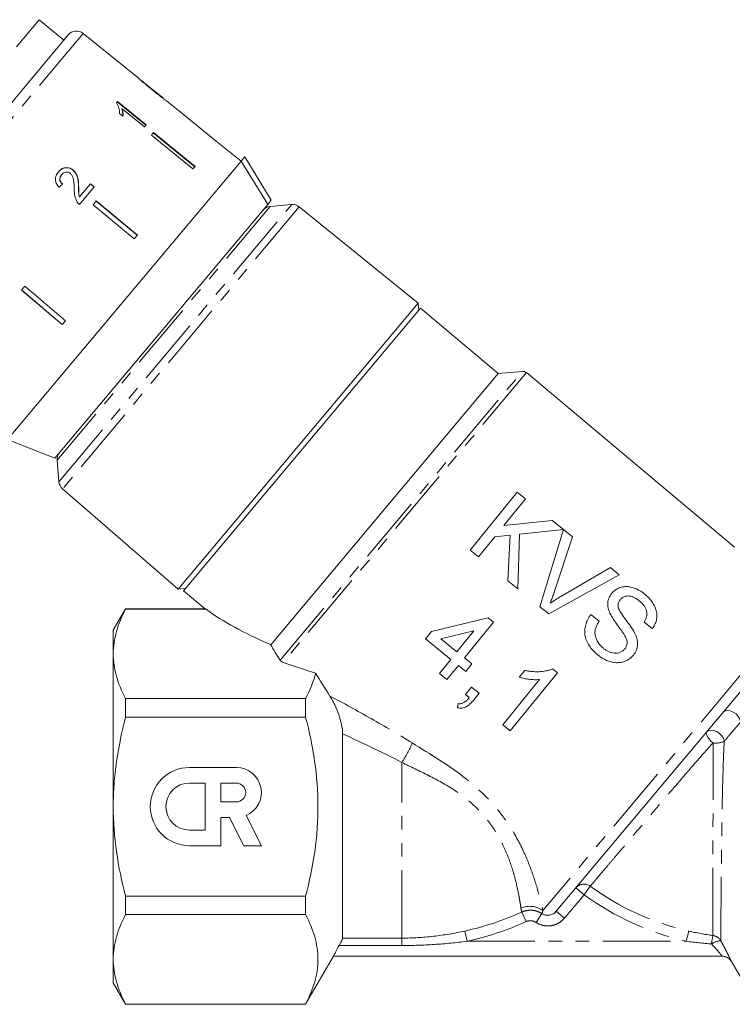
# Model space of a CAD drawing. Units: millimetres. Extents: x -103 to 566, y -55 to 343.
# Drawn here: x 348 to 415, y 196 to 288 of the extents above; entities that cross this region are included whole.
import ezdxf

# ---------------------------------------------------------------- set-up
doc = ezdxf.new("R2010")
doc.units = ezdxf.units.MM
doc.linetypes.add('PHANTOM', pattern=[12.7, 6.35, -1.27, 1.27, -1.27, 1.27, -1.27])

msp = doc.modelspace()

# ---------------------------------------------------------------- linework, layer by layer
at = {"color": 7, "linetype": 'Continuous', "lineweight": 15}
for p, q in [((350.267, 287.975), (348.146, 285.447)), ((352.566, 286.047), (350.267, 287.975)), ((359.495, 282.559), (354.39, 286.693)), ((332.852, 262.553), (352.995, 286.558)), ((361.894, 280.617), (359.82, 282.296)), ((357.599, 280.32), (357.494, 280.195)), ((357.573, 280.289), (360.257, 278.1)), ((360.284, 278.131), (357.599, 280.32)), ((361.894, 280.616), (361.902, 280.61)), ((362.211, 280.36), (362.2, 280.368)), ((362.954, 279.758), (362.206, 280.364)), ((358.027, 279.641), (358.001, 279.61)), ((358.027, 279.641), (360.119, 277.936)), ((362.954, 279.758), (362.953, 279.757)), ((362.953, 279.757), (366.839, 276.61)), ((357.794, 279.206), (358.112, 278.948)), ((360.119, 277.936), (360.284, 278.131)), ((360.978, 277.403), (360.789, 277.178)), ((364.827, 274.212), (360.952, 277.372)), ((360.978, 277.403), (364.853, 274.243)), ((360.789, 277.178), (364.664, 274.018)), ((366.84, 276.611), (366.839, 276.61)), ((369.172, 274.723), (366.84, 276.611)), ((369.171, 274.721), (347.317, 248.677)), ((369.171, 274.721), (369.51, 275.125)), ((369.51, 275.125), (371.993, 271.083)), ((353.456, 273.896), (353.446, 273.884)), ((364.853, 274.243), (364.664, 274.018)), ((352.378, 273.477), (352.368, 273.465)), ((353.97, 272.297), (353.96, 272.286)), ((354.029, 270.678), (355.412, 272.326)), ((355.071, 272.61), (354.042, 271.384)), ((355.061, 272.598), (355.402, 272.314)), ((355.412, 272.326), (355.071, 272.61)), ((354.042, 271.384), (354.032, 271.372)), ((355.618, 271.015), (355.312, 270.651)), ((359.455, 267.81), (355.608, 271.003)), ((355.618, 271.015), (359.465, 267.822)), ((371.654, 270.68), (371.993, 271.083)), ((371.654, 270.68), (351.729, 246.934)), ((355.312, 270.651), (359.16, 267.458)), ((373.888, 270.676), (371.886, 270.501)), ((385.737, 261.443), (374.605, 270.457)), ((359.465, 267.822), (359.16, 267.458)), ((348.92, 263.034), (348.615, 262.67)), ((348.615, 262.67), (352.428, 259.435)), ((352.438, 259.447), (348.625, 262.681)), ((348.92, 263.034), (352.733, 259.799)), ((385.737, 261.443), (363.272, 234.67)), ((385.956, 260.966), (363.78, 234.537)), ((385.795, 260.774), (385.737, 261.443)), ((393.233, 254.859), (385.956, 260.966)), ((352.733, 259.799), (352.428, 259.435)), ((393.233, 254.859), (371.941, 229.484)), ((395.492, 255.057), (393.233, 254.859)), ((415.336, 238.597), (395.857, 254.942)), ((347.317, 248.677), (351.729, 246.934)), ((351.946, 246.738), (352.122, 244.735)), ((352.462, 244.068), (363.272, 234.67)), ((395.004, 243.756), (390.599, 238.316)), ((395.771, 243.135), (395.004, 243.756)), ((393.741, 240.629), (395.771, 243.135)), ((398.277, 241.106), (393.741, 240.629)), ((399.328, 240.255), (398.277, 241.106)), ((392.891, 239.578), (394.333, 239.729)), ((394.333, 239.729), (394.117, 235.467)), ((395.062, 234.702), (395.214, 239.822)), ((395.214, 239.822), (399.328, 240.255)), ((399.333, 240.25), (397.122, 233.034)), ((400.165, 239.577), (399.333, 240.25)), ((391.366, 237.695), (392.891, 239.578)), ((398.487, 234.48), (400.165, 239.577)), ((390.599, 238.316), (391.366, 237.695)), ((397.953, 232.361), (404.553, 236.023)), ((403.722, 236.697), (399.081, 233.999)), ((404.553, 236.023), (403.722, 236.697)), ((394.117, 235.467), (395.062, 234.702)), ((363.272, 234.67), (363.94, 234.729)), ((363.78, 234.537), (365.863, 232.789)), ((358.357, 232.827), (357.202, 230.827)), ((365.877, 232.827), (358.357, 232.827)), ((358.357, 232.799), (358.357, 232.827)), ((358.357, 232.799), (365.896, 232.799)), ((397.122, 233.034), (397.953, 232.361)), ((402.655, 231.671), (401.888, 232.293)), ((392.285, 231.985), (386.993, 230.727)), ((390.062, 228.242), (392.773, 231.59)), ((392.773, 231.59), (392.285, 231.985)), ((406.873, 231.604), (407.64, 230.983)), ((357.202, 230.827), (357.202, 228.616)), ((386.993, 230.727), (386.429, 230.03)), ((387.854, 230.03), (390.951, 230.766)), ((390.951, 230.766), (389.365, 228.807)), ((386.429, 230.03), (388.8, 228.11)), ((389.365, 228.807), (387.854, 230.03)), ((357.202, 228.616), (357.202, 214.327)), ((388.8, 228.11), (387.727, 226.784)), ((390.76, 227.677), (390.062, 228.242)), ((390.195, 226.98), (390.76, 227.677)), ((387.727, 226.784), (388.424, 226.22)), ((388.424, 226.22), (389.497, 227.545)), ((389.497, 227.545), (390.195, 226.98)), ((394.353, 221.419), (398.758, 226.859)), ((395.704, 227.08), (395.183, 226.437)), ((398.758, 226.859), (398.309, 227.223)), ((397.088, 226.223), (393.655, 221.984)), ((390.733, 225.505), (390.168, 224.808)), ((391.43, 224.94), (390.733, 225.505)), ((390.865, 224.243), (391.43, 224.94)), ((416.454, 225.749), (398.648, 204.528)), ((375.202, 224.433), (358.357, 224.433)), ((358.357, 222.693), (358.357, 224.433)), ((375.202, 224.433), (375.202, 222.693)), ((389.49, 223.971), (389.404, 223.579)), ((390.168, 224.808), (390.514, 224.527)), ((358.357, 222.693), (375.202, 222.693)), ((393.655, 221.984), (394.353, 221.419)), ((378.666, 202.026), (378.666, 221.13)), ((364.328, 217.991), (368.72, 217.991)), ((364.328, 216.527), (365.792, 216.527)), ((365.792, 216.527), (365.792, 212.135)), ((367.256, 216.527), (367.256, 214.77)), ((367.256, 216.527), (368.72, 216.527)), ((368.72, 214.77), (367.256, 214.77)), ((357.202, 214.327), (357.202, 200.037)), ((367.256, 213.306), (367.256, 210.671)), ((367.256, 213.306), (368.077, 213.306)), ((368.077, 213.306), (369.42, 210.671)), ((369.627, 213.489), (371.063, 210.671)), ((364.328, 212.135), (365.792, 212.135)), ((364.328, 210.671), (367.256, 210.671)), ((369.42, 210.671), (371.063, 210.671)), ((375.202, 205.96), (358.357, 205.96)), ((358.357, 204.221), (358.357, 205.96)), ((375.202, 205.96), (375.202, 204.221)), ((358.357, 204.221), (375.202, 204.221)), ((357.202, 200.037), (357.202, 197.827)), ((375.202, 195.827), (377.8, 200.327)), ((377.8, 200.327), (414.182, 200.327)), ((415.047, 199.827), (415.913, 198.327)), ((357.202, 197.827), (358.357, 195.827)), ((375.202, 195.854), (358.357, 195.854)), ((358.357, 195.827), (358.357, 195.854)), ((358.357, 195.827), (375.202, 195.827)), ((375.202, 195.854), (375.202, 195.827))]:
    msp.add_line(p, q, dxfattribs=at)
at = {"color": 8, "linetype": 'PHANTOM', "lineweight": 0}
for p, q in [((354.39, 286.693), (332.962, 261.156)), ((371.886, 270.501), (351.946, 246.738)), ((352.122, 244.735), (373.87, 270.654)), ((374.605, 270.457), (352.462, 244.068)), ((373.87, 270.654), (373.888, 270.676)), ((372.817, 228.033), (395.492, 255.057)), ((395.857, 254.942), (373.109, 227.831)), ((416.28, 227.097), (397.396, 204.592)), ((384.202, 202.026), (384.202, 218.462)), ((401.256, 206.081), (400.49, 206.724)), ((401.834, 206.876), (401.256, 206.081)), ((401.256, 206.081), (399.414, 203.885)), ((395.825, 203.561), (395.421, 204.456)), ((396.775, 203.484), (397.318, 204.315)), ((399.414, 203.885), (398.648, 204.528)), ((378.666, 202.026), (384.202, 202.026)), ((384.202, 201.327), (384.202, 202.026)), ((390.304, 201.727), (390.092, 202.686)), ((411.043, 202.684), (410.823, 201.727)), ((384.202, 201.327), (378.332, 201.327)), ((390.304, 201.727), (410.823, 201.727))]:
    msp.add_line(p, q, dxfattribs=at)
at = {"color": 7, "linetype": 'Continuous', "lineweight": 15, "flags": 128}
msp.add_lwpolyline([(371.654, 270.68), (371.374, 271.135), (369.171, 274.721)], dxfattribs=at)
at = {"color": 8, "linetype": 'PHANTOM', "lineweight": 0, "flags": 128}
for points in [[(415.913, 222.269), (415.841, 222.522), (415.689, 222.774), (415.474, 223.001), (415.215, 223.18), (414.94, 223.292), (414.676, 223.327), (414.449, 223.282), (414.281, 223.16)], [(413.32, 220.298), (413.16, 220.432), (413.015, 220.577), (412.891, 220.726), (412.793, 220.873), (412.727, 221.011), (412.694, 221.134), (412.697, 221.237), (412.734, 221.315)], [(414.366, 220.443), (414.29, 220.696), (414.136, 220.946), (413.92, 221.17), (413.663, 221.345), (413.389, 221.454), (413.127, 221.486), (412.901, 221.438), (412.734, 221.315)]]:
    msp.add_lwpolyline(points, dxfattribs=at)
at = {"color": 7, "linetype": 'Continuous', "lineweight": 15}
for centre, radius, start, end in [((353.761, 285.916), 1, 51, 140), ((371.973, 269.505), 1, 95, 140), ((373.976, 269.68), 1, 51, 95), ((395.536, 254.559), 0.5, 50, 95), ((352.943, 246.825), 1, 140, 185), ((353.118, 244.822), 1, 185, 229), ((364.328, 214.331), 3.66, 90, 270), ((368.72, 215.649), 2.343, 292.77213, 90), ((364.328, 214.331), 2.196, 90, 270), ((368.72, 215.649), 0.878, 270, 90), ((414.181, 199.327), 1, 29.96338, 90)]:
    msp.add_arc(centre, radius, start, end, dxfattribs=at)
at = {"color": 8, "linetype": 'PHANTOM', "lineweight": 0}
for centre, radius, start, end in [((376.733, 223.628), 9.081, 325.32889, 338.40639), ((413.608, 222.06), 1.786, 260.69911, 295.1039), ((401.244, 206.082), 0.99, 53.37171, 139.53893), ((416.702, 227.327), 25.284, 233.98227, 257.06522), ((416.702, 227.327), 26.266, 233.98227, 257.06522), ((396.167, 202.933), 2.065, 53.47459, 113.32497), ((384.202, 229.327), 27.284, 282.4669, 294.28048), ((384.202, 229.327), 28.266, 282.4669, 294.28048), ((424.48, 200), 11.395, 168.53734, 172.57685), ((413.185, 201.271), 1.001, 30.61485, 82.7037), ((414.212, 199.951), 1.838, 95.16259, 124.1412), ((414.182, 199.327), 1, 29.99898, 89.99992)]:
    msp.add_arc(centre, radius, start, end, dxfattribs=at)
at = {"color": 7, "linetype": 'Continuous', "lineweight": 15}
for centre, major_axis, ratio, start_param, end_param in [((349.545, 269.037), (12.025, 11.842), 0.030624, 1.296443, 1.322905), ((391.996, 233.379), (29.313, -4.443), 0.30407, 3.66232, 4.005943), ((391.996, 233.379), (32.286, -4.894), 0.30407, 4.134338, 4.245427)]:
    msp.add_ellipse(centre, major_axis=major_axis, ratio=ratio, start_param=start_param, end_param=end_param, dxfattribs=at)
for points, knots in [([(359.5, 282.555), (359.502, 282.552), (359.506, 282.548), (359.553, 282.503), (359.659, 282.406), (359.869, 282.221), (360.158, 281.975), (360.497, 281.695), (360.719, 281.515), (360.83, 281.425)], [0, 0, 0, 0, 0.089824, 0.18256, 0.305972, 0.429139, 0.634171, 0.81561, 1, 1, 1, 1]), ([(359.987, 282.15), (359.961, 282.172), (359.898, 282.225), (359.83, 282.285), (359.81, 282.303), (359.809, 282.304), (359.809, 282.305)], [0, 0, 0, 0, 0.246189, 0.601061, 0.936288, 1, 1, 1, 1]), ([(360.845, 281.445), (360.771, 281.505), (360.622, 281.626), (360.356, 281.843), (360.134, 282.026), (360.009, 282.131), (359.987, 282.15)], [0, 0, 0, 0, 0.251337, 0.502853, 0.911095, 1, 1, 1, 1]), ([(360.83, 281.425), (360.926, 281.347), (361.118, 281.192), (361.463, 280.918), (361.749, 280.696), (361.909, 280.575), (361.939, 280.552)], [0, 0, 0, 0, 0.251228, 0.502777, 0.907241, 1, 1, 1, 1]), ([(361.902, 280.61), (361.897, 280.613), (361.887, 280.62), (361.793, 280.691), (361.643, 280.806), (361.312, 281.067), (361.04, 281.288), (360.845, 281.445)], [0, 0, 0, 0, 0.1158416, 0.2326103, 0.3722435, 0.5520329, 1, 1, 1, 1]), ([(357.494, 280.195), (357.583, 280.032), (357.72, 279.782), (357.789, 279.452), (357.793, 279.289), (357.794, 279.206)], [0, 0, 0, 0, 0.478467, 0.736625, 1, 1, 1, 1]), ([(361.939, 280.552), (362.001, 280.507), (362.125, 280.416), (362.201, 280.365), (362.208, 280.361), (362.211, 280.36)], [0, 0, 0, 0, 0.377765, 0.757775, 1, 1, 1, 1]), ([(358.001, 279.61), (358.02, 279.55), (358.059, 279.429), (358.095, 279.195), (358.089, 279.028), (358.086, 278.917)], [0, 0, 0, 0, 0.250808, 0.501571, 1, 1, 1, 1]), ([(358.112, 278.948), (358.116, 279.003), (358.124, 279.113), (358.109, 279.342), (358.06, 279.522), (358.027, 279.641)], [0, 0, 0, 0, 0.250772, 0.50145, 1, 1, 1, 1]), ([(352.077, 273.739), (351.989, 273.619), (351.842, 273.416), (351.772, 273.059), (351.827, 272.73), (351.976, 272.477), (352.101, 272.344), (352.144, 272.299)], [0, 0, 0, 0, 0.281424, 0.473968, 0.667284, 0.887458, 1, 1, 1, 1]), ([(352.067, 273.728), (352.177, 273.839), (352.359, 274.024), (352.714, 274.128), (353.032, 274.113), (353.282, 274.011), (353.407, 273.915), (353.446, 273.884)], [0, 0, 0, 0, 0.3051359, 0.504756, 0.7042235, 0.9068419, 1, 1, 1, 1]), ([(353.456, 273.896), (353.366, 273.96), (353.186, 274.088), (352.868, 274.144), (352.565, 274.106), (352.291, 273.967), (352.15, 273.817), (352.077, 273.739)], [0, 0, 0, 0, 0.2039538, 0.4098178, 0.5936494, 0.7914255, 1, 1, 1, 1]), ([(352.378, 273.477), (352.44, 273.539), (352.546, 273.647), (352.757, 273.712), (352.953, 273.708), (353.101, 273.647), (353.173, 273.591), (353.193, 273.576)], [0, 0, 0, 0, 0.289918, 0.501304, 0.712309, 0.918019, 1, 1, 1, 1]), ([(353.446, 273.884), (353.541, 273.787), (353.731, 273.593), (353.877, 273.19), (353.941, 272.754), (353.953, 272.442), (353.96, 272.286)], [0, 0, 0, 0, 0.227365, 0.454704, 0.725177, 1, 1, 1, 1]), ([(353.97, 272.297), (353.964, 272.441), (353.952, 272.728), (353.897, 273.154), (353.763, 273.577), (353.557, 273.791), (353.456, 273.896)], [0, 0, 0, 0, 0.251149, 0.502705, 0.755767, 1, 1, 1, 1]), ([(352.368, 273.465), (352.31, 273.382), (352.216, 273.247), (352.192, 273.014), (352.239, 272.831), (352.333, 272.688), (352.41, 272.618), (352.444, 272.588)], [0, 0, 0, 0, 0.310244, 0.501435, 0.693137, 0.867808, 1, 1, 1, 1]), ([(352.454, 272.599), (352.394, 272.658), (352.289, 272.759), (352.212, 272.953), (352.208, 273.137), (352.261, 273.32), (352.338, 273.423), (352.378, 273.477)], [0, 0, 0, 0, 0.243075, 0.424299, 0.605498, 0.791159, 1, 1, 1, 1]), ([(353.193, 273.576), (353.253, 273.511), (353.394, 273.359), (353.495, 273.007), (353.539, 272.59), (353.55, 272.283), (353.556, 272.129)], [0, 0, 0, 0, 0.166527, 0.394213, 0.6957558, 1, 1, 1, 1]), ([(353.556, 272.129), (353.557, 272.024), (353.56, 271.815), (353.596, 271.395), (353.731, 271.103), (353.821, 270.909)], [0, 0, 0, 0, 0.251455, 0.503099, 1, 1, 1, 1]), ([(353.96, 272.286), (353.962, 272.209), (353.965, 272.056), (353.967, 271.751), (354.006, 271.523), (354.032, 271.372)], [0, 0, 0, 0, 0.251205, 0.502406, 1, 1, 1, 1]), ([(354.042, 271.384), (354.023, 271.459), (353.987, 271.611), (353.978, 271.918), (353.973, 272.146), (353.97, 272.297)], [0, 0, 0, 0, 0.25129, 0.502529, 1, 1, 1, 1]), ([(353.821, 270.909), (353.836, 270.888), (353.864, 270.844), (353.931, 270.764), (353.99, 270.712), (354.029, 270.678)], [0, 0, 0, 0, 0.250648, 0.501611, 1, 1, 1, 1]), ([(398.075, 233.359), (398.113, 233.452), (398.151, 233.544), (398.187, 233.637), (398.242, 233.776), (398.294, 233.916), (398.344, 234.057), (398.393, 234.197), (398.44, 234.339), (398.487, 234.48)], [0, 0, 0, 0, 0.000305334, 0.000305334, 0.000305334, 0.000763891, 0.000763891, 0.000763891, 0.001223012, 0.001223012, 0.001223012, 0.001223012]), ([(403.827, 234.26), (403.781, 234.198), (403.734, 234.137), (403.653, 234.004), (403.619, 233.934), (403.559, 233.789), (403.533, 233.713), (403.496, 233.558), (403.484, 233.479), (403.466, 233.238), (403.48, 233.071), (403.534, 232.829), (403.557, 232.749), (403.613, 232.59), (403.646, 232.512), (403.678, 232.434)], [0, 0, 0, 0, 0.125, 0.125, 0.25, 0.25, 0.375, 0.375, 0.5, 0.5, 0.75, 0.75, 0.875, 0.875, 1, 1, 1, 1]), ([(406.922, 234.221), (406.801, 234.314), (406.679, 234.406), (406.424, 234.567), (406.292, 234.637), (406.018, 234.76), (405.875, 234.812), (405.66, 234.868), (405.588, 234.885), (405.444, 234.909), (405.371, 234.916), (405.153, 234.928), (405.011, 234.918), (404.737, 234.863), (404.603, 234.819), (404.352, 234.704), (404.233, 234.634), (404.068, 234.508), (404.016, 234.463), (403.919, 234.365), (403.873, 234.313), (403.827, 234.26)], [0, 0, 0, 0, 0.125, 0.125, 0.25, 0.25, 0.375, 0.375, 0.4375, 0.4375, 0.5, 0.5, 0.625, 0.625, 0.75, 0.75, 0.875, 0.875, 0.9375, 0.9375, 1, 1, 1, 1]), ([(407.64, 230.983), (407.726, 231.105), (407.808, 231.228), (407.933, 231.492), (407.984, 231.631), (408.052, 231.921), (408.071, 232.069), (408.07, 232.37), (408.052, 232.524), (407.997, 232.748), (407.975, 232.822), (407.919, 232.968), (407.886, 233.041), (407.78, 233.256), (407.695, 233.391), (407.506, 233.65), (407.401, 233.775), (407.171, 234.008), (407.047, 234.115), (406.922, 234.221)], [0, 0, 0, 0, 0.125, 0.125, 0.25, 0.25, 0.375, 0.375, 0.5, 0.5, 0.5625, 0.5625, 0.625, 0.625, 0.75, 0.75, 0.875, 0.875, 1, 1, 1, 1]), ([(399.081, 233.999), (398.911, 233.898), (398.74, 233.797), (398.405, 233.584), (398.24, 233.472), (398.075, 233.359)], [0, 0, 0, 0, 0.5, 0.5, 1, 1, 1, 1]), ([(404.441, 233.051), (404.437, 233.11), (404.433, 233.168), (404.442, 233.283), (404.455, 233.34), (404.49, 233.449), (404.512, 233.501), (404.568, 233.599), (404.602, 233.644), (404.635, 233.689)], [0, 0, 0, 0, 0.25, 0.25, 0.5, 0.5, 0.75, 0.75, 1, 1, 1, 1]), ([(404.635, 233.689), (404.661, 233.72), (404.688, 233.75), (404.745, 233.806), (404.776, 233.831), (404.871, 233.903), (404.943, 233.943), (405.095, 234.002), (405.175, 234.019), (405.34, 234.042), (405.425, 234.043), (405.593, 234.025), (405.678, 234.003), (405.844, 233.945), (405.924, 233.91), (406.08, 233.826), (406.156, 233.779), (406.304, 233.679), (406.374, 233.624), (406.444, 233.568)], [0, 0, 0, 0, 0.0625, 0.0625, 0.125, 0.125, 0.25, 0.25, 0.375, 0.375, 0.5, 0.5, 0.625, 0.625, 0.75, 0.75, 0.875, 0.875, 1, 1, 1, 1]), ([(406.444, 233.568), (406.519, 233.505), (406.594, 233.441), (406.734, 233.305), (406.798, 233.232), (406.916, 233.078), (406.97, 232.995), (407.057, 232.822), (407.091, 232.733), (407.153, 232.455), (407.144, 232.266), (407.074, 232.006), (407.044, 231.922), (406.968, 231.759), (406.921, 231.681), (406.873, 231.604)], [0, 0, 0, 0, 0.125, 0.125, 0.25, 0.25, 0.375, 0.375, 0.5, 0.5, 0.75, 0.75, 0.875, 0.875, 1, 1, 1, 1]), ([(357.202, 228.616), (357.202, 228.968), (357.228, 229.322), (357.332, 230.027), (357.409, 230.378), (357.709, 231.424), (357.999, 232.115), (358.357, 232.799)], [0, 0, 0, 0, 0.25, 0.25, 0.5, 0.5, 1, 1, 1, 1]), ([(365.877, 232.806), (365.858, 232.813), (365.832, 232.822), (365.884, 232.804), (365.896, 232.799)], [0, 0, 0, 0, 0.75264, 1, 1, 1, 1]), ([(401.888, 232.293), (401.835, 232.222), (401.782, 232.15), (401.688, 232.002), (401.644, 231.926), (401.523, 231.691), (401.456, 231.527), (401.361, 231.177), (401.331, 230.998), (401.318, 230.727), (401.318, 230.636), (401.331, 230.452), (401.344, 230.362), (401.396, 230.094), (401.455, 229.92), (401.609, 229.584), (401.706, 229.429), (401.922, 229.134), (402.043, 228.994), (402.239, 228.799), (402.305, 228.735), (402.443, 228.612), (402.514, 228.553), (402.585, 228.495)], [0, 0, 0, 0, 0.0625, 0.0625, 0.125, 0.125, 0.25, 0.25, 0.375, 0.375, 0.4375, 0.4375, 0.5, 0.5, 0.625, 0.625, 0.75, 0.75, 0.875, 0.875, 0.9375, 0.9375, 1, 1, 1, 1]), ([(403.678, 232.434), (403.767, 232.241), (403.875, 232.058), (404.108, 231.699), (404.231, 231.525), (404.482, 231.179), (404.609, 231.006), (404.796, 230.745), (404.858, 230.658), (404.976, 230.48), (405.034, 230.391), (405.085, 230.297)], [0, 0, 0, 0, 0.25, 0.25, 0.5, 0.5, 0.75, 0.75, 0.875, 0.875, 1, 1, 1, 1]), ([(405.989, 230.588), (405.758, 231.017), (405.463, 231.41), (405.021, 231.996), (404.875, 232.193), (404.678, 232.5), (404.615, 232.604), (404.533, 232.766), (404.507, 232.822), (404.465, 232.934), (404.452, 232.992), (404.441, 233.051)], [0, 0, 0, 0, 0.5, 0.5, 0.75, 0.75, 0.875, 0.875, 0.9375, 0.9375, 1, 1, 1, 1]), ([(403.059, 229.15), (402.968, 229.228), (402.877, 229.308), (402.715, 229.482), (402.642, 229.576), (402.511, 229.776), (402.452, 229.884), (402.359, 230.106), (402.323, 230.22), (402.276, 230.457), (402.269, 230.577), (402.284, 230.813), (402.311, 230.931), (402.382, 231.155), (402.427, 231.263), (402.531, 231.472), (402.593, 231.572), (402.655, 231.671)], [0, 0, 0, 0, 0.125, 0.125, 0.25, 0.25, 0.375, 0.375, 0.5, 0.5, 0.625, 0.625, 0.75, 0.75, 0.875, 0.875, 1, 1, 1, 1]), ([(405.868, 228.509), (405.925, 228.582), (405.98, 228.656), (406.072, 228.813), (406.113, 228.894), (406.18, 229.064), (406.208, 229.153), (406.245, 229.333), (406.256, 229.424), (406.269, 229.698), (406.242, 229.887), (406.17, 230.156), (406.139, 230.244), (406.071, 230.418), (406.031, 230.503), (405.989, 230.588)], [0, 0, 0, 0, 0.125, 0.125, 0.25, 0.25, 0.375, 0.375, 0.5, 0.5, 0.75, 0.75, 0.875, 0.875, 1, 1, 1, 1]), ([(405.085, 230.297), (405.136, 230.2), (405.185, 230.103), (405.255, 229.899), (405.278, 229.791), (405.284, 229.578), (405.266, 229.47), (405.213, 229.32), (405.189, 229.271), (405.134, 229.179), (405.102, 229.136), (405.07, 229.093)], [0, 0, 0, 0, 0.25, 0.25, 0.5, 0.5, 0.75, 0.75, 0.875, 0.875, 1, 1, 1, 1]), ([(358.357, 224.433), (357.998, 225.121), (357.707, 225.812), (357.309, 227.206), (357.202, 227.908), (357.202, 228.616)], [0, 0, 0, 0, 0.5, 0.5, 1, 1, 1, 1]), ([(405.07, 229.093), (405.01, 229.024), (404.947, 228.958), (404.799, 228.851), (404.716, 228.806), (404.545, 228.736), (404.456, 228.71), (404.269, 228.683), (404.176, 228.682), (403.988, 228.699), (403.894, 228.719), (403.713, 228.77), (403.625, 228.804), (403.454, 228.885), (403.37, 228.931), (403.21, 229.033), (403.134, 229.091), (403.059, 229.15)], [0, 0, 0, 0, 0.125, 0.125, 0.25, 0.25, 0.375, 0.375, 0.5, 0.5, 0.625, 0.625, 0.75, 0.75, 0.875, 0.875, 1, 1, 1, 1]), ([(402.585, 228.495), (402.707, 228.4), (402.83, 228.307), (403.09, 228.147), (403.226, 228.076), (403.506, 227.954), (403.654, 227.904), (403.954, 227.831), (404.106, 227.807), (404.414, 227.793), (404.569, 227.803), (404.868, 227.859), (405.014, 227.906), (405.293, 228.028), (405.423, 228.104), (405.603, 228.239), (405.661, 228.288), (405.768, 228.395), (405.818, 228.452), (405.868, 228.509)], [0, 0, 0, 0, 0.125, 0.125, 0.25, 0.25, 0.375, 0.375, 0.5, 0.5, 0.625, 0.625, 0.75, 0.75, 0.875, 0.875, 0.9375, 0.9375, 1, 1, 1, 1]), ([(398.309, 227.223), (398.206, 227.178), (398.104, 227.135), (397.893, 227.07), (397.787, 227.046), (397.464, 226.982), (397.245, 226.96), (396.801, 226.942), (396.58, 226.95), (396.249, 226.983), (396.139, 226.998), (395.921, 227.035), (395.812, 227.058), (395.704, 227.08)], [0, 0, 0, 0, 0.125, 0.125, 0.25, 0.25, 0.5, 0.5, 0.75, 0.75, 0.875, 0.875, 1, 1, 1, 1]), ([(395.183, 226.437), (395.26, 226.414), (395.337, 226.391), (395.493, 226.352), (395.571, 226.335), (395.808, 226.29), (395.967, 226.265), (396.286, 226.225), (396.446, 226.212), (396.687, 226.204), (396.768, 226.204), (396.928, 226.209), (397.008, 226.216), (397.088, 226.223)], [0, 0, 0, 0, 0.125, 0.125, 0.25, 0.25, 0.5, 0.5, 0.75, 0.75, 0.875, 0.875, 1, 1, 1, 1]), ([(378.666, 221.13), (378.666, 221.408), (378.627, 221.706), (378.495, 222.326), (378.405, 222.636), (378.189, 223.251), (378.063, 223.559), (377.857, 223.995), (377.785, 224.137), (377.635, 224.413), (377.557, 224.548), (377.476, 224.675)], [0, 0, 0, 0, 0.25, 0.25, 0.5, 0.5, 0.75, 0.75, 0.875, 0.875, 1, 1, 1, 1]), ([(389.404, 223.579), (389.477, 223.566), (389.551, 223.553), (389.696, 223.544), (389.768, 223.547), (389.911, 223.565), (389.982, 223.581), (390.115, 223.626), (390.179, 223.655), (390.364, 223.754), (390.476, 223.841), (390.682, 224.029), (390.774, 224.135), (390.865, 224.243)], [0, 0, 0, 0, 0.125, 0.125, 0.25, 0.25, 0.375, 0.375, 0.5, 0.5, 0.75, 0.75, 1, 1, 1, 1]), ([(390.514, 224.527), (390.448, 224.451), (390.381, 224.375), (390.236, 224.234), (390.16, 224.168), (389.994, 224.056), (389.902, 224.011), (389.754, 223.971), (389.703, 223.963), (389.598, 223.958), (389.544, 223.964), (389.49, 223.971)], [0, 0, 0, 0, 0.25, 0.25, 0.5, 0.5, 0.75, 0.75, 0.875, 0.875, 1, 1, 1, 1]), ([(357.202, 214.327), (357.202, 215.03), (357.228, 215.735), (357.332, 217.149), (357.41, 217.858), (357.712, 219.96), (358.002, 221.336), (358.357, 222.693)], [0, 0, 0, 0, 0.25, 0.25, 0.5, 0.5, 1, 1, 1, 1]), ([(375.202, 205.96), (375.559, 207.328), (375.85, 208.709), (376.15, 210.805), (376.227, 211.507), (376.331, 212.923), (376.357, 213.638), (376.356, 215.774), (376.247, 217.179), (375.847, 219.958), (375.558, 221.331), (375.202, 222.693)], [0, 0, 0, 0, 0.25, 0.25, 0.375, 0.375, 0.5, 0.5, 0.75, 0.75, 1, 1, 1, 1]), ([(358.357, 205.96), (358, 207.327), (357.706, 208.725), (357.308, 211.517), (357.202, 212.919), (357.202, 214.327)], [0, 0, 0, 0, 0.5, 0.5, 1, 1, 1, 1]), ([(357.202, 200.037), (357.202, 200.389), (357.228, 200.743), (357.332, 201.449), (357.409, 201.799), (357.709, 202.846), (357.999, 203.536), (358.357, 204.221)], [0, 0, 0, 0, 0.25, 0.25, 0.5, 0.5, 1, 1, 1, 1]), ([(375.202, 204.221), (375.56, 203.535), (375.85, 202.846), (376.248, 201.457), (376.355, 200.757), (376.357, 199.699), (376.332, 199.343), (376.229, 198.635), (376.152, 198.284), (375.852, 197.233), (375.561, 196.541), (375.202, 195.854)], [0, 0, 0, 0, 0.25, 0.25, 0.5, 0.5, 0.625, 0.625, 0.75, 0.75, 1, 1, 1, 1]), ([(397.318, 204.315), (397.422, 204.247), (397.537, 204.2), (397.779, 204.151), (397.903, 204.149), (398.266, 204.21), (398.49, 204.34), (398.648, 204.528)], [0, 0, 0, 0, 0.25, 0.25, 0.5, 0.5, 1, 1, 1, 1]), ([(378.332, 201.327), (378.378, 201.41), (378.421, 201.489), (378.501, 201.64), (378.537, 201.711), (378.598, 201.836), (378.623, 201.891), (378.657, 201.977), (378.666, 202.008), (378.666, 202.026)], [0, 0, 0, 0, 0.25, 0.25, 0.5, 0.5, 0.75, 0.75, 1, 1, 1, 1]), ([(377.8, 200.327), (377.799, 200.327), (377.813, 200.354), (377.865, 200.457), (377.904, 200.531), (378.049, 200.809), (378.184, 201.06), (378.332, 201.327)], [0, 0, 0, 0, 0.25, 0.25, 0.5, 0.5, 1, 1, 1, 1]), ([(358.357, 195.854), (357.998, 196.542), (357.707, 197.234), (357.309, 198.627), (357.202, 199.329), (357.202, 200.037)], [0, 0, 0, 0, 0.5, 0.5, 1, 1, 1, 1])]:
    msp.add_open_spline(points, degree=3, knots=knots, dxfattribs=at)
for points in [[(371.941, 229.484), (372.206, 228.996), (372.5, 228.513), (372.817, 228.033)], [(373.109, 227.831), (372.97, 227.881), (372.87, 227.953), (372.817, 228.033)], [(376.133, 226.816), (375.935, 226.013), (375.613, 225.219), (375.202, 224.433)], [(376.133, 226.816), (376.58, 226.093), (377.028, 225.379), (377.476, 224.675)], [(377.8, 200.327), (377.8, 200.327), (377.8, 200.327), (377.8, 200.327)]]:
    msp.add_open_spline(points, degree=3, dxfattribs=at)
at = {"color": 8, "linetype": 'PHANTOM', "lineweight": 0}
for points, knots in [([(377.476, 224.675), (378.757, 223.996), (380.043, 223.295), (382.615, 221.838), (383.9, 221.081), (385.177, 220.286)], [0, 0, 0, 0, 0.5, 0.5, 1, 1, 1, 1]), ([(415.913, 222.269), (415.586, 221.881), (415.258, 221.495), (414.932, 221.11), (414.743, 220.887), (414.554, 220.665), (414.366, 220.443)], [0, 0, 0, 0, 0.002000006, 0.002000006, 0.002000006, 0.003155909, 0.003155909, 0.003155909, 0.003155909]), ([(385.177, 220.286), (386.889, 219.221), (388.619, 218.185), (390.623, 216.598), (391.017, 216.263), (391.775, 215.568), (392.136, 215.209), (392.821, 214.467), (393.145, 214.083), (393.756, 213.293), (394.044, 212.885), (394.831, 211.666), (395.265, 210.85), (395.815, 209.649), (395.98, 209.256), (396.274, 208.5), (396.406, 208.135), (396.641, 207.435), (396.747, 207.098), (396.932, 206.467), (397.013, 206.174), (397.223, 205.368), (397.324, 204.925), (397.396, 204.592)], [0, 0, 0, 0, 0.25, 0.25, 0.3125, 0.3125, 0.375, 0.375, 0.4375, 0.4375, 0.5, 0.5, 0.625, 0.625, 0.6875, 0.6875, 0.75, 0.75, 0.8125, 0.8125, 0.875, 0.875, 1, 1, 1, 1]), ([(413.32, 220.298), (413.026, 219.971), (412.729, 219.636), (412.127, 218.952), (411.821, 218.602), (410.903, 217.547), (410.287, 216.832), (409.354, 215.743), (409.042, 215.379), (408.431, 214.664), (408.13, 214.31), (407.535, 213.611), (407.242, 213.266), (406.663, 212.585), (406.378, 212.249), (405.556, 211.28), (405.046, 210.677), (404.338, 209.84), (404.111, 209.572), (403.69, 209.073), (403.493, 208.84), (403.126, 208.406), (402.956, 208.205), (402.644, 207.836), (402.503, 207.668), (402.131, 207.228), (401.949, 207.012), (401.834, 206.876)], [0, 0, 0, 0, 0.0625, 0.0625, 0.125, 0.125, 0.25, 0.25, 0.3125, 0.3125, 0.375, 0.375, 0.4375, 0.4375, 0.5, 0.5, 0.625, 0.625, 0.6875, 0.6875, 0.75, 0.75, 0.8125, 0.8125, 0.875, 0.875, 1, 1, 1, 1]), ([(413.313, 202.264), (413.313, 202.443), (413.313, 202.731), (413.313, 203.319), (413.313, 203.542), (413.314, 204.039), (413.314, 204.309), (413.314, 204.893), (413.314, 205.207), (413.314, 205.877), (413.315, 206.236), (413.315, 207.363), (413.316, 208.173), (413.317, 209.473), (413.317, 209.924), (413.317, 210.838), (413.318, 211.301), (413.318, 212.238), (413.319, 212.712), (413.319, 213.672), (413.319, 214.16), (413.32, 215.615), (413.32, 216.573), (413.32, 217.995), (413.32, 218.468), (413.32, 219.395), (413.32, 219.851), (413.32, 220.298)], [0, 0, 0, 0, 0.125, 0.125, 0.1875, 0.1875, 0.25, 0.25, 0.3125, 0.3125, 0.375, 0.375, 0.5, 0.5, 0.5625, 0.5625, 0.625, 0.625, 0.6875, 0.6875, 0.75, 0.75, 0.875, 0.875, 0.9375, 0.9375, 1, 1, 1, 1]), ([(414.366, 220.443), (414.343, 219.986), (414.323, 219.52), (414.286, 218.569), (414.27, 218.081), (414.225, 216.599), (414.202, 215.605), (414.173, 214.107), (414.164, 213.606), (414.148, 212.603), (414.141, 212.109), (414.121, 210.653), (414.11, 209.714), (414.096, 208.357), (414.092, 207.918), (414.084, 207.079), (414.081, 206.676), (414.075, 205.905), (414.072, 205.537), (414.067, 204.836), (414.064, 204.508), (414.058, 203.599), (414.055, 203.089), (414.05, 202.267), (414.048, 201.967), (414.047, 201.781)], [0, 0, 0, 0, 0.0625, 0.0625, 0.125, 0.125, 0.25, 0.25, 0.3125, 0.3125, 0.375, 0.375, 0.5, 0.5, 0.5625, 0.5625, 0.625, 0.625, 0.6875, 0.6875, 0.75, 0.75, 0.875, 0.875, 1, 1, 1, 1]), ([(395.349, 204.829), (395.328, 204.974), (395.303, 205.144), (395.239, 205.535), (395.201, 205.755), (395.065, 206.472), (394.947, 207.03), (394.696, 207.976), (394.6, 208.309), (394.38, 208.991), (394.256, 209.343), (393.972, 210.063), (393.811, 210.432), (393.535, 210.995), (393.437, 211.185), (393.23, 211.563), (393.121, 211.751), (392.776, 212.311), (392.523, 212.679), (391.962, 213.398), (391.652, 213.751), (390.996, 214.414), (390.649, 214.726), (389.918, 215.316), (389.532, 215.595), (388.352, 216.374), (387.534, 216.821), (385.876, 217.661), (385.036, 218.056), (384.202, 218.462)], [0, 0, 0, 0, 0.0625, 0.0625, 0.125, 0.125, 0.25, 0.25, 0.3125, 0.3125, 0.375, 0.375, 0.4375, 0.4375, 0.46875, 0.46875, 0.5, 0.5, 0.5625, 0.5625, 0.625, 0.625, 0.6875, 0.6875, 0.75, 0.75, 0.875, 0.875, 1, 1, 1, 1]), ([(395.421, 204.456), (395.574, 204.524), (395.731, 204.572), (396.056, 204.629), (396.224, 204.638), (396.552, 204.613), (396.716, 204.58), (397.029, 204.476), (397.178, 204.405), (397.318, 204.315)], [0, 0, 0, 0, 0.25, 0.25, 0.5, 0.5, 0.75, 0.75, 1, 1, 1, 1]), ([(396.775, 203.484), (396.705, 203.53), (396.631, 203.566), (396.475, 203.62), (396.392, 203.637), (396.228, 203.651), (396.144, 203.647), (395.981, 203.619), (395.902, 203.595), (395.825, 203.561)], [0, 0, 0, 0, 0.25, 0.25, 0.5, 0.5, 0.75, 0.75, 1, 1, 1, 1]), ([(399.414, 203.885), (399.256, 203.697), (399.069, 203.542), (398.749, 203.361), (398.639, 203.312), (398.41, 203.232), (398.291, 203.202), (398.05, 203.165), (397.929, 203.158), (397.687, 203.165), (397.564, 203.179), (397.208, 203.256), (396.981, 203.35), (396.775, 203.484)], [0, 0, 0, 0, 0.25, 0.25, 0.375, 0.375, 0.5, 0.5, 0.625, 0.625, 0.75, 0.75, 1, 1, 1, 1]), ([(384.202, 202.026), (385.194, 202.026), (386.181, 202.083), (388.145, 202.306), (389.124, 202.472), (390.092, 202.686)], [0, 0, 0, 0, 0.5, 0.5, 1, 1, 1, 1]), ([(390.304, 201.727), (389.292, 201.596), (388.277, 201.496), (386.241, 201.361), (385.222, 201.327), (384.202, 201.327)], [0, 0, 0, 0, 0.5, 0.5, 1, 1, 1, 1]), ([(414.182, 200.327), (414.182, 200.327), (414.175, 200.336), (414.146, 200.372), (414.124, 200.4), (414.039, 200.502), (413.958, 200.599), (413.77, 200.819), (413.661, 200.944), (413.431, 201.201), (413.308, 201.336), (413.181, 201.472)], [0, 0, 0, 0, 0.125, 0.125, 0.25, 0.25, 0.5, 0.5, 0.75, 0.75, 1, 1, 1, 1]), ([(414.047, 201.781), (414.185, 201.53), (414.314, 201.288), (414.494, 200.942), (414.552, 200.83), (414.659, 200.62), (414.709, 200.521), (414.8, 200.338), (414.843, 200.252), (414.916, 200.104), (414.946, 200.041), (414.997, 199.936), (415.016, 199.895), (415.042, 199.841), (415.048, 199.827), (415.048, 199.827)], [0, 0, 0, 0, 0.25, 0.25, 0.375, 0.375, 0.5, 0.5, 0.625, 0.625, 0.75, 0.75, 0.875, 0.875, 1, 1, 1, 1])]:
    msp.add_open_spline(points, degree=3, knots=knots, dxfattribs=at)
for points in [[(384.202, 218.462), (382.364, 219.417), (380.513, 220.296), (378.666, 221.13)], [(395.421, 204.456), (395.399, 204.549), (395.372, 204.672), (395.349, 204.829)], [(397.396, 204.592), (397.361, 204.475), (397.336, 204.383), (397.318, 204.315)], [(411.043, 202.684), (411.794, 202.512), (412.55, 202.371), (413.313, 202.264)], [(413.181, 201.472), (412.393, 201.536), (411.607, 201.622), (410.823, 201.727)]]:
    msp.add_open_spline(points, degree=3, dxfattribs=at)

doc.saveas('drawing.dxf')
